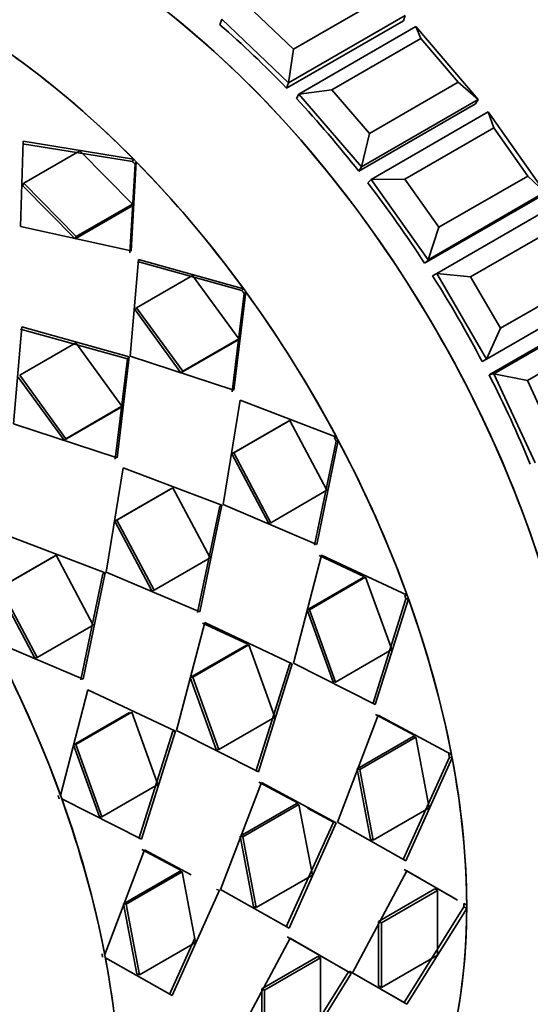
# Model space of a CAD drawing. Units: millimetres. Extents: x 0 to 1320, y 0 to 1616.
# Drawn here: x 202 to 217, y 368 to 398 of the extents above; entities that cross this region are included whole.
import ezdxf
from ezdxf import colors
from ezdxf.entities.mleader import LeaderData, LeaderLine
from ezdxf.math import Vec2, Vec3

# ---------------------------------------------------------------- set-up
doc = ezdxf.new("R2010")
doc.units = ezdxf.units.MM
doc.layers.add('DV7_Défaut', color=7, linetype='Continuous')
doc.layers.add('Défaut', color=7, linetype='Continuous')

# ---------------------------------------------------------------- blocks, each defined once
blk = doc.blocks.new('_DOT')
at = {"color": 0}
blk.add_line((0, 0), (-1, 0), dxfattribs=at)
at = {"color": 0, "const_width": 0.333}
blk.add_lwpolyline([(-0.1665, 0, 1), (0.1665, 0, 1)], format="xyb", close=True, dxfattribs=at)
blk = doc.blocks.new('SE6')
at = {"layer": 'DV7_Défaut', "color": 7, "linetype": 'Continuous', "lineweight": 35}
for p, q in [((209.84, 396.745), (212.527, 398.296)), ((208.63, 397.898), (209.84, 396.745)), ((207.671, 397.647), (207.616, 397.484)), ((209.688, 395.725), (207.671, 397.647)), ((209.634, 395.562), (213.169, 397.603)), ((209.634, 395.562), (213.169, 397.603)), ((213.224, 397.767), (209.688, 395.725)), ((213.224, 397.767), (213.169, 397.603)), ((210.01, 395.385), (213.546, 397.427)), ((213.546, 397.427), (215.436, 395.223)), ((213.692, 397.066), (213.546, 397.427)), ((213.692, 397.066), (211.005, 395.515)), ((214.826, 395.744), (213.692, 397.066)), ((209.688, 395.725), (209.84, 396.745)), ((209.688, 395.725), (209.634, 395.562)), ((211.005, 395.515), (210.01, 395.385)), ((211.005, 395.515), (212.139, 394.193)), ((212.139, 394.193), (214.826, 395.744)), ((215.436, 395.223), (214.826, 395.744)), ((210.01, 395.385), (209.93, 395.249)), ((211.901, 393.182), (210.01, 395.385)), ((215.436, 395.223), (211.901, 393.182)), ((215.436, 395.223), (215.355, 395.087)), ((211.82, 393.046), (215.355, 395.087)), ((211.82, 393.046), (215.355, 395.087)), ((212.198, 392.8), (215.733, 394.842)), ((215.733, 394.842), (217.449, 392.411)), ((215.902, 394.363), (215.733, 394.842)), ((215.902, 394.363), (213.215, 392.811)), ((216.931, 392.904), (215.902, 394.363)), ((211.901, 393.182), (212.139, 394.193)), ((201.585, 391.378), (201.663, 393.963)), ((201.585, 391.378), (201.663, 393.963)), ((201.643, 393.88), (204.975, 393.34)), ((201.643, 393.88), (204.975, 393.34)), ((201.663, 393.963), (205.005, 393.414)), ((201.663, 393.963), (205.005, 393.414)), ((201.685, 392.684), (203.382, 393.664)), ((201.685, 392.684), (203.382, 393.664)), ((203.382, 393.664), (204.968, 392.053)), ((203.382, 393.664), (204.968, 392.053)), ((205.005, 393.414), (204.975, 393.34)), ((205.005, 393.414), (204.975, 393.34)), ((205.052, 393.262), (204.897, 390.576)), ((205.052, 393.262), (204.897, 390.576)), ((205.082, 393.336), (204.936, 390.641)), ((205.082, 393.336), (204.936, 390.641)), ((205.052, 393.262), (205.082, 393.336)), ((205.052, 393.262), (205.082, 393.336)), ((211.901, 393.182), (211.82, 393.046)), ((213.215, 392.811), (212.198, 392.8)), ((213.215, 392.811), (214.244, 391.353)), ((214.244, 391.353), (216.931, 392.904)), ((217.449, 392.411), (216.931, 392.904)), ((201.659, 392.605), (201.685, 392.684)), ((201.659, 392.605), (201.685, 392.684)), ((203.237, 391.003), (201.659, 392.605)), ((203.237, 391.003), (201.659, 392.605)), ((203.271, 391.073), (201.685, 392.684)), ((203.271, 391.073), (201.685, 392.684)), ((212.198, 392.8), (212.093, 392.695)), ((213.914, 390.37), (212.198, 392.8)), ((213.809, 390.264), (217.345, 392.305)), ((213.809, 390.264), (217.345, 392.305)), ((217.449, 392.411), (213.914, 390.37)), ((204.934, 391.983), (203.237, 391.003)), ((204.934, 391.983), (203.237, 391.003)), ((204.968, 392.053), (203.271, 391.073)), ((204.968, 392.053), (203.271, 391.073)), ((204.934, 391.983), (204.968, 392.053)), ((204.934, 391.983), (204.968, 392.053)), ((214.179, 389.955), (217.714, 391.997)), ((204.936, 390.641), (201.585, 391.378)), ((204.936, 390.641), (201.585, 391.378)), ((213.914, 390.37), (214.244, 391.353)), ((217.89, 391.405), (215.203, 389.854)), ((203.237, 391.003), (203.271, 391.073)), ((203.237, 391.003), (203.271, 391.073)), ((204.905, 387.448), (205.159, 390.377)), ((204.905, 387.448), (205.159, 390.377)), ((205.119, 390.313), (208.283, 389.439)), ((205.119, 390.313), (208.283, 389.439)), ((205.159, 390.377), (208.331, 389.492)), ((205.159, 390.377), (208.331, 389.492)), ((213.914, 390.37), (213.809, 390.264)), ((205.095, 388.914), (206.792, 389.894)), ((205.095, 388.914), (206.792, 389.894)), ((206.792, 389.894), (208.189, 387.974)), ((206.792, 389.894), (208.189, 387.974)), ((214.053, 389.883), (214.179, 389.955)), ((214.053, 389.883), (214.179, 389.955)), ((214.179, 389.955), (214.053, 389.883)), ((215.679, 387.357), (214.179, 389.955)), ((215.203, 389.854), (214.179, 389.955)), ((215.203, 389.854), (216.103, 388.295)), ((216.103, 388.295), (218.79, 389.846)), ((208.35, 389.346), (207.984, 386.376)), ((208.35, 389.346), (207.984, 386.376)), ((208.398, 389.399), (208.04, 386.418)), ((208.398, 389.399), (208.04, 386.418)), ((208.331, 389.492), (208.283, 389.439)), ((208.331, 389.492), (208.283, 389.439)), ((208.35, 389.346), (208.398, 389.399)), ((208.35, 389.346), (208.398, 389.399)), ((219.214, 389.399), (215.679, 387.357)), ((215.905, 386.921), (219.441, 388.962)), ((205.051, 388.856), (205.095, 388.914)), ((205.051, 388.856), (205.095, 388.914)), ((206.44, 386.947), (205.051, 388.856)), ((206.44, 386.947), (205.051, 388.856)), ((206.492, 386.995), (205.095, 388.914)), ((206.492, 386.995), (205.095, 388.914)), ((215.761, 386.883), (219.297, 388.924)), ((215.761, 386.883), (219.297, 388.924)), ((201.624, 388.335), (201.37, 385.407)), ((201.624, 388.335), (201.37, 385.407)), ((204.87, 387.428), (201.624, 388.335)), ((204.87, 387.428), (201.624, 388.335)), ((204.822, 387.375), (201.584, 388.272)), ((204.822, 387.375), (201.584, 388.272)), ((215.679, 387.357), (216.103, 388.295)), ((219.609, 388.266), (216.922, 386.715)), ((203.257, 387.853), (201.56, 386.873)), ((203.257, 387.853), (201.56, 386.873)), ((204.654, 385.933), (203.257, 387.853)), ((204.654, 385.933), (203.257, 387.853)), ((208.137, 387.927), (206.44, 386.947)), ((208.137, 387.927), (206.44, 386.947)), ((208.189, 387.974), (206.492, 386.995)), ((208.189, 387.974), (206.492, 386.995)), ((208.137, 387.927), (208.189, 387.974)), ((208.137, 387.927), (208.189, 387.974)), ((208.04, 386.418), (204.905, 387.448)), ((208.04, 386.418), (204.905, 387.448)), ((204.448, 384.335), (204.822, 387.375)), ((204.448, 384.335), (204.822, 387.375)), ((204.504, 384.377), (204.87, 387.428)), ((204.504, 384.377), (204.87, 387.428)), ((204.822, 387.375), (204.87, 387.428)), ((204.822, 387.375), (204.87, 387.428)), ((215.553, 387.285), (215.679, 387.357)), ((215.553, 387.285), (215.679, 387.357)), ((215.679, 387.357), (215.553, 387.285)), ((201.56, 386.873), (202.957, 384.953)), ((201.56, 386.873), (202.957, 384.953)), ((206.44, 386.947), (206.492, 386.995)), ((206.44, 386.947), (206.492, 386.995)), ((215.905, 386.921), (215.761, 386.883)), ((217.152, 384.219), (215.905, 386.921)), ((216.922, 386.715), (215.905, 386.921)), ((201.516, 386.815), (202.905, 384.906)), ((201.516, 386.815), (202.905, 384.906)), ((216.922, 386.715), (217.67, 385.094)), ((207.713, 382.956), (208.228, 386.116)), ((207.713, 382.956), (208.228, 386.116)), ((208.228, 386.116), (211.144, 385.004)), ((208.228, 386.116), (211.144, 385.004)), ((202.905, 384.906), (204.602, 385.886)), ((202.905, 384.906), (204.602, 385.886)), ((202.957, 384.953), (204.654, 385.933)), ((202.957, 384.953), (204.654, 385.933)), ((204.602, 385.886), (204.654, 385.933)), ((204.602, 385.886), (204.654, 385.933)), ((201.37, 385.407), (204.504, 384.377)), ((201.37, 385.407), (204.504, 384.377)), ((207.974, 384.493), (209.671, 385.473)), ((207.974, 384.493), (209.671, 385.473)), ((208.034, 384.527), (209.731, 385.507)), ((208.034, 384.527), (209.731, 385.507)), ((209.671, 385.473), (209.731, 385.507)), ((209.671, 385.473), (209.731, 385.507)), ((209.731, 385.507), (210.856, 383.39)), ((209.731, 385.507), (210.856, 383.39)), ((202.905, 384.906), (202.957, 384.953)), ((202.905, 384.906), (202.957, 384.953)), ((211.135, 384.874), (210.48, 381.735)), ((211.135, 384.874), (210.48, 381.735)), ((211.199, 384.902), (210.549, 381.751)), ((211.199, 384.902), (210.549, 381.751)), ((211.144, 385.004), (211.081, 384.976)), ((211.144, 385.004), (211.081, 384.976)), ((211.135, 384.874), (211.199, 384.902)), ((211.135, 384.874), (211.199, 384.902)), ((207.974, 384.493), (208.034, 384.527)), ((207.974, 384.493), (208.034, 384.527)), ((209.093, 382.388), (207.974, 384.493)), ((209.093, 382.388), (207.974, 384.493)), ((209.159, 382.411), (208.034, 384.527)), ((209.159, 382.411), (208.034, 384.527)), ((204.693, 384.075), (204.177, 380.915)), ((204.693, 384.075), (204.177, 380.915)), ((207.677, 382.936), (204.693, 384.075)), ((207.677, 382.936), (204.693, 384.075)), ((206.135, 383.432), (204.438, 382.452)), ((206.196, 383.466), (204.498, 382.486)), ((206.196, 383.466), (204.498, 382.486)), ((206.135, 383.432), (206.196, 383.466)), ((206.135, 383.432), (206.196, 383.466)), ((207.321, 381.349), (206.196, 383.466)), ((207.321, 381.349), (206.196, 383.466)), ((210.856, 383.39), (209.159, 382.411)), ((210.856, 383.39), (209.159, 382.411)), ((205.82, 383.25), (204.438, 382.452)), ((206.944, 379.694), (207.613, 382.907)), ((206.944, 379.694), (207.613, 382.907)), ((207.014, 379.71), (207.677, 382.936)), ((207.014, 379.71), (207.677, 382.936)), ((207.613, 382.907), (207.677, 382.936)), ((207.613, 382.907), (207.677, 382.936)), ((210.549, 381.751), (207.713, 382.956)), ((210.549, 381.751), (207.713, 382.956)), ((204.438, 382.452), (204.498, 382.486)), ((204.438, 382.452), (204.498, 382.486)), ((204.438, 382.452), (205.557, 380.347)), ((204.438, 382.452), (205.557, 380.347)), ((204.498, 382.486), (205.624, 380.369)), ((204.498, 382.486), (205.624, 380.369)), ((209.093, 382.388), (209.159, 382.411)), ((209.093, 382.388), (209.159, 382.411)), ((201.157, 382.034), (204.141, 380.894)), ((201.157, 382.034), (204.141, 380.894)), ((200.903, 380.411), (202.6, 381.39)), ((200.903, 380.411), (202.6, 381.39)), ((200.963, 380.445), (202.66, 381.424)), ((200.963, 380.445), (202.66, 381.424)), ((202.6, 381.39), (202.66, 381.424)), ((202.6, 381.39), (202.66, 381.424)), ((202.66, 381.424), (203.785, 379.308)), ((202.66, 381.424), (203.785, 379.308)), ((205.624, 380.369), (207.321, 381.349)), ((205.624, 380.369), (207.321, 381.349)), ((209.843, 378.162), (210.692, 381.429)), ((209.843, 378.162), (210.692, 381.429)), ((210.622, 381.415), (211.994, 380.775)), ((210.622, 381.415), (211.994, 380.775)), ((210.692, 381.429), (213.283, 380.212)), ((210.692, 381.429), (213.283, 380.212)), ((204.141, 380.894), (203.478, 377.669)), ((204.141, 380.894), (203.478, 377.669)), ((204.078, 380.866), (204.141, 380.894)), ((204.078, 380.866), (204.141, 380.894)), ((204.177, 380.915), (207.014, 379.71)), ((204.177, 380.915), (207.014, 379.71)), ((204.078, 380.866), (203.409, 377.652)), ((204.078, 380.866), (203.409, 377.652)), ((210.257, 379.769), (211.954, 380.749)), ((210.257, 379.769), (211.954, 380.749)), ((210.33, 379.777), (212.027, 380.757)), ((210.33, 379.777), (212.027, 380.757)), ((212.027, 380.757), (212.815, 378.567)), ((212.027, 380.757), (212.815, 378.567)), ((202.022, 378.306), (200.903, 380.411)), ((202.022, 378.306), (200.903, 380.411)), ((202.088, 378.328), (200.963, 380.445)), ((202.088, 378.328), (200.963, 380.445)), ((205.557, 380.347), (205.624, 380.369)), ((205.557, 380.347), (205.624, 380.369)), ((213.246, 380.104), (212.24, 376.922)), ((213.246, 380.104), (212.24, 376.922)), ((213.321, 380.106), (212.319, 376.911)), ((213.321, 380.106), (212.319, 376.911)), ((213.283, 380.212), (213.208, 380.21)), ((213.283, 380.212), (213.208, 380.21)), ((213.246, 380.104), (213.321, 380.106)), ((213.246, 380.104), (213.321, 380.106)), ((210.257, 379.769), (210.33, 379.777)), ((210.257, 379.769), (210.33, 379.777)), ((211.041, 377.591), (210.257, 379.769)), ((211.041, 377.591), (210.257, 379.769)), ((211.118, 377.587), (210.33, 379.777)), ((211.118, 377.587), (210.33, 379.777)), ((203.785, 379.308), (202.088, 378.328)), ((203.785, 379.308), (202.088, 378.328)), ((207.157, 379.388), (206.307, 376.121)), ((207.157, 379.388), (206.307, 376.121)), ((208.458, 378.734), (207.086, 379.373)), ((208.458, 378.734), (207.086, 379.373)), ((209.807, 378.142), (207.157, 379.388)), ((209.807, 378.142), (207.157, 379.388)), ((203.478, 377.669), (200.71, 378.846)), ((203.478, 377.669), (200.71, 378.846)), ((208.418, 378.708), (206.721, 377.728)), ((208.418, 378.708), (206.721, 377.728)), ((208.491, 378.716), (206.794, 377.736)), ((208.491, 378.716), (206.794, 377.736)), ((209.28, 376.526), (208.491, 378.716)), ((209.28, 376.526), (208.491, 378.716)), ((212.815, 378.567), (211.118, 377.587)), ((212.815, 378.567), (211.118, 377.587)), ((202.022, 378.306), (202.088, 378.328)), ((202.022, 378.306), (202.088, 378.328)), ((208.704, 374.88), (209.732, 378.14)), ((208.704, 374.88), (209.732, 378.14)), ((208.783, 374.87), (209.807, 378.142)), ((208.783, 374.87), (209.807, 378.142)), ((209.732, 378.14), (209.807, 378.142)), ((209.732, 378.14), (209.807, 378.142)), ((212.319, 376.911), (209.843, 378.162)), ((212.319, 376.911), (209.843, 378.162)), ((206.721, 377.728), (206.794, 377.736)), ((206.721, 377.728), (206.794, 377.736)), ((206.721, 377.728), (207.505, 375.55)), ((206.721, 377.728), (207.505, 375.55)), ((206.794, 377.736), (207.583, 375.546)), ((206.794, 377.736), (207.583, 375.546)), ((202.794, 374.157), (203.621, 377.347)), ((202.794, 374.157), (203.621, 377.347)), ((203.621, 377.347), (206.272, 376.101)), ((203.621, 377.347), (206.272, 376.101)), ((211.041, 377.591), (211.118, 377.587)), ((211.041, 377.591), (211.118, 377.587)), ((203.186, 375.687), (204.883, 376.667)), ((203.186, 375.687), (204.883, 376.667)), ((203.258, 375.695), (204.956, 376.675)), ((203.258, 375.695), (204.956, 376.675)), ((204.956, 376.675), (205.744, 374.484)), ((204.956, 376.675), (205.744, 374.484)), ((207.583, 375.546), (209.28, 376.526)), ((207.583, 375.546), (209.28, 376.526)), ((211.173, 373.346), (212.408, 376.588)), ((211.173, 373.346), (212.408, 376.588)), ((212.328, 376.6), (213.518, 375.964)), ((212.328, 376.6), (213.518, 375.964)), ((212.408, 376.588), (214.622, 375.394)), ((212.408, 376.588), (214.622, 375.394)), ((206.307, 376.121), (208.783, 374.87)), ((206.307, 376.121), (208.783, 374.87)), ((206.197, 376.098), (205.169, 372.839)), ((206.197, 376.098), (205.169, 372.839)), ((206.272, 376.101), (205.248, 372.829)), ((206.272, 376.101), (205.248, 372.829)), ((206.197, 376.098), (206.272, 376.101)), ((206.197, 376.098), (206.272, 376.101)), ((211.768, 374.959), (213.465, 375.939)), ((211.768, 374.959), (213.465, 375.939)), ((211.849, 374.941), (213.546, 375.921)), ((211.849, 374.941), (213.546, 375.921)), ((213.465, 375.939), (213.546, 375.921)), ((213.465, 375.939), (213.546, 375.921)), ((213.546, 375.921), (213.952, 373.784)), ((213.546, 375.921), (213.952, 373.784)), ((203.186, 375.687), (203.258, 375.695)), ((203.186, 375.687), (203.258, 375.695)), ((203.97, 373.508), (203.186, 375.687)), ((203.97, 373.508), (203.186, 375.687)), ((204.047, 373.505), (203.258, 375.695)), ((204.047, 373.505), (203.258, 375.695)), ((207.505, 375.55), (207.583, 375.546)), ((207.505, 375.55), (207.583, 375.546)), ((214.559, 375.315), (213.162, 372.216)), ((214.559, 375.315), (213.162, 372.216)), ((214.641, 375.291), (213.246, 372.18)), ((214.641, 375.291), (213.246, 372.18)), ((214.622, 375.394), (214.539, 375.418)), ((214.622, 375.394), (214.539, 375.418)), ((214.559, 375.315), (214.641, 375.291)), ((214.559, 375.315), (214.641, 375.291)), ((212.171, 372.834), (211.768, 374.959)), ((211.768, 374.959), (211.849, 374.941)), ((212.171, 372.834), (211.768, 374.959)), ((211.768, 374.959), (211.849, 374.941)), ((212.255, 372.804), (211.849, 374.941)), ((212.255, 372.804), (211.849, 374.941)), ((205.744, 374.484), (204.047, 373.505)), ((205.744, 374.484), (204.047, 373.505)), ((208.873, 374.547), (207.637, 371.304)), ((208.873, 374.547), (207.637, 371.304)), ((209.982, 373.923), (208.793, 374.559)), ((209.982, 373.923), (208.793, 374.559)), ((211.137, 373.325), (208.873, 374.547)), ((211.137, 373.325), (208.873, 374.547)), ((205.248, 372.829), (202.832, 374.05)), ((205.248, 372.829), (202.832, 374.05)), ((209.929, 373.898), (208.232, 372.918)), ((209.929, 373.898), (208.232, 372.918)), ((210.01, 373.88), (208.313, 372.9)), ((210.01, 373.88), (208.313, 372.9)), ((209.929, 373.898), (210.01, 373.88)), ((209.929, 373.898), (210.01, 373.88)), ((210.416, 371.743), (210.01, 373.88)), ((210.416, 371.743), (210.01, 373.88)), ((211.055, 373.349), (210.271, 373.768)), ((211.055, 373.349), (210.271, 373.768)), ((213.952, 373.784), (212.255, 372.804)), ((213.952, 373.784), (212.255, 372.804)), ((203.97, 373.508), (204.047, 373.505)), ((203.97, 373.508), (204.047, 373.505)), ((209.626, 370.175), (211.055, 373.349)), ((209.626, 370.175), (211.055, 373.349)), ((209.71, 370.139), (211.137, 373.325)), ((209.71, 370.139), (211.137, 373.325)), ((211.055, 373.349), (211.137, 373.325)), ((211.055, 373.349), (211.137, 373.325)), ((213.246, 372.18), (211.173, 373.346)), ((213.246, 372.18), (211.173, 373.346)), ((208.232, 372.918), (208.636, 370.793)), ((208.232, 372.918), (208.313, 372.9)), ((208.232, 372.918), (208.636, 370.793)), ((208.232, 372.918), (208.313, 372.9)), ((208.313, 372.9), (208.719, 370.763)), ((208.313, 372.9), (208.719, 370.763)), ((212.171, 372.834), (212.255, 372.804)), ((212.171, 372.834), (212.255, 372.804)), ((204.133, 369.339), (205.337, 372.505)), ((204.133, 369.339), (205.337, 372.505)), ((205.257, 372.517), (206.447, 371.881)), ((205.257, 372.517), (206.447, 371.881)), ((205.337, 372.505), (206.743, 371.747)), ((205.337, 372.505), (206.743, 371.747)), ((204.696, 370.877), (206.393, 371.857)), ((204.696, 370.877), (206.393, 371.857)), ((204.778, 370.859), (206.475, 371.839)), ((204.778, 370.859), (206.475, 371.839)), ((206.393, 371.857), (206.475, 371.839)), ((206.393, 371.857), (206.475, 371.839)), ((206.475, 371.839), (206.881, 369.701)), ((206.475, 371.839), (206.881, 369.701)), ((208.719, 370.763), (210.416, 371.743)), ((208.719, 370.763), (210.416, 371.743)), ((211.625, 368.786), (213.276, 371.874)), ((211.625, 368.786), (213.276, 371.874)), ((213.192, 371.912), (214.726, 371.035)), ((213.192, 371.912), (214.726, 371.035)), ((213.276, 371.874), (214.809, 370.989)), ((213.276, 371.874), (214.809, 370.989)), ((207.602, 371.284), (206.175, 368.098)), ((207.602, 371.284), (206.175, 368.098)), ((207.519, 371.308), (207.602, 371.284)), ((207.519, 371.308), (207.602, 371.284)), ((207.637, 371.304), (209.71, 370.139)), ((207.637, 371.304), (209.71, 370.139)), ((212.418, 370.343), (214.115, 371.323)), ((212.418, 370.343), (214.115, 371.323)), ((212.503, 370.299), (214.2, 371.279)), ((212.503, 370.299), (214.2, 371.279)), ((214.115, 371.323), (214.2, 371.279)), ((214.115, 371.323), (214.2, 371.279)), ((214.2, 371.279), (214.2, 369.32)), ((214.2, 371.279), (214.2, 369.32)), ((205.1, 368.752), (204.696, 370.877)), ((204.696, 370.877), (204.778, 370.859)), ((205.1, 368.752), (204.696, 370.877)), ((204.696, 370.877), (204.778, 370.859)), ((205.184, 368.722), (204.778, 370.859)), ((205.184, 368.722), (204.778, 370.859)), ((208.636, 370.793), (208.719, 370.763)), ((208.636, 370.793), (208.719, 370.763)), ((214.999, 370.785), (213.192, 367.892)), ((214.999, 370.785), (213.192, 367.892)), ((215.084, 370.83), (214.999, 370.879)), ((215.084, 370.83), (214.999, 370.879)), ((214.999, 370.785), (215.084, 370.735)), ((214.999, 370.785), (215.084, 370.735)), ((215.084, 370.735), (213.276, 367.832)), ((215.084, 370.735), (213.276, 367.832)), ((212.418, 368.394), (212.418, 370.343)), ((212.418, 370.343), (212.503, 370.299)), ((212.418, 368.394), (212.418, 370.343)), ((212.418, 370.343), (212.503, 370.299)), ((212.503, 368.34), (212.503, 370.299)), ((212.503, 368.34), (212.503, 370.299)), ((211.504, 368.814), (209.656, 369.87)), ((211.504, 368.814), (209.656, 369.87)), ((206.881, 369.701), (205.184, 368.722)), ((206.881, 369.701), (205.184, 368.722)), ((206.856, 369.834), (206.09, 368.134)), ((206.856, 369.834), (206.09, 368.134)), ((209.741, 369.833), (208.089, 366.745)), ((209.741, 369.833), (208.089, 366.745)), ((211.589, 368.765), (209.741, 369.833)), ((211.589, 368.765), (209.741, 369.833)), ((210.58, 369.282), (208.883, 368.302)), ((210.58, 369.282), (208.883, 368.302)), ((210.58, 369.282), (210.665, 369.238)), ((210.58, 369.282), (210.665, 369.238)), ((214.2, 369.32), (212.503, 368.34)), ((214.2, 369.32), (212.503, 368.34)), ((206.175, 368.098), (204.153, 369.235)), ((206.175, 368.098), (204.153, 369.235)), ((210.665, 369.238), (208.968, 368.258)), ((210.665, 369.238), (208.968, 368.258)), ((210.665, 367.278), (210.665, 369.238)), ((210.665, 367.278), (210.665, 369.238)), ((205.1, 368.752), (205.184, 368.722)), ((205.1, 368.752), (205.184, 368.722)), ((209.656, 365.851), (211.504, 368.814)), ((209.656, 365.851), (211.504, 368.814)), ((209.741, 365.791), (211.589, 368.765)), ((209.741, 365.791), (211.589, 368.765)), ((211.504, 368.814), (211.589, 368.765)), ((211.504, 368.814), (211.589, 368.765)), ((213.192, 367.892), (211.54, 368.835)), ((213.192, 367.892), (211.54, 368.835)), ((213.276, 367.832), (211.625, 368.786)), ((213.276, 367.832), (211.625, 368.786)), ((212.418, 368.394), (212.503, 368.34)), ((212.418, 368.394), (212.503, 368.34)), ((208.883, 368.302), (208.968, 368.258)), ((208.883, 368.302), (208.883, 366.353)), ((208.883, 368.302), (208.883, 366.353)), ((208.883, 368.302), (208.968, 368.258)), ((208.968, 368.258), (208.968, 366.299)), ((208.968, 368.258), (208.968, 366.299)), ((213.192, 367.892), (213.276, 367.832)), ((213.192, 367.892), (213.276, 367.832))]:
    blk.add_line(p, q, dxfattribs=at)
for centre, major_axis, start_param, end_param in [((212.314, 387.147), (11, -19.053), 0.028389, 3.113204), ((212.314, 387.147), (11, -19.053), 0.028389, 3.113204), ((213.375, 387.759), (10.75, -18.62), 0.190256, 2.951337), ((212.668, 387.351), (10.75, -18.62), 0.773837, 2.367756), ((212.668, 387.351), (10.75, -18.62), 0.773837, 2.367756), ((203.169, 381.867), (11, -19.053), 0, 3.141593), ((203.169, 381.867), (11, -19.053), 0, 3.141593), ((203.169, 381.867), (-11, 19.053), 3.141593, 6.283185), ((199.528, 379.764), (11, -19.053), 0.030887, 2.962818), ((203.829, 382.248), (-11, 19.053), -1.167792, -1.031323), ((203.829, 382.248), (-11, 19.053), -1.167792, -1.031323), ((199.527, 379.764), (-11, 19.053), -1.145244, -0.908875), ((199.527, 379.764), (-11, 19.053), -1.145244, -0.908875), ((189.038, 373.708), (-11, 19.053), 3.141593, 6.283185), ((203.829, 382.248), (-11, 19.053), -1.324872, -1.188402), ((203.829, 382.248), (-11, 19.053), -1.324872, -1.188402), ((199.527, 379.764), (-11, 19.053), 4.896281, 5.13265), ((199.527, 379.764), (-11, 19.053), 4.896281, 5.13265), ((203.829, 382.248), (-11, 19.053), 4.801234, 4.937703), ((203.829, 382.248), (-11, 19.053), 4.801234, 4.937703), ((185.397, 371.606), (-11, 19.053), 3.429017, 5.995761), ((185.397, 371.606), (-11, 19.053), 3.429017, 5.995761), ((185.397, 371.606), (11, -19.053), 0.287425, 2.854168), ((203.829, 382.248), (-11, 19.053), 4.644154, 4.780624), ((203.829, 382.248), (-11, 19.053), 4.644154, 4.780624), ((199.527, 379.764), (11, -19.053), 1.513027, 1.749396), ((199.527, 379.764), (11, -19.053), 1.513027, 1.749396), ((203.829, 382.248), (11, -19.053), 1.345482, 1.481951), ((203.829, 382.248), (11, -19.053), 1.345482, 1.481951), ((199.527, 379.764), (11, -19.053), 1.271366, 1.507735), ((199.527, 379.764), (11, -19.053), 1.271366, 1.507735), ((199.527, 379.764), (11, -19.053), 1.029705, 1.266074), ((199.527, 379.764), (11, -19.053), 1.029705, 1.266074), ((189.038, 373.708), (11, -19.053), 1.271366, 1.507735), ((189.038, 373.708), (11, -19.053), 1.271366, 1.507735), ((199.527, 379.764), (11, -19.053), 0.788044, 1.024413), ((199.527, 379.764), (11, -19.053), 0.788044, 1.024413), ((189.038, 373.708), (11, -19.053), 1.029705, 1.266074), ((189.038, 373.708), (11, -19.053), 1.029705, 1.266074), ((199.527, 379.764), (11, -19.053), 0.546383, 0.782752), ((199.527, 379.764), (11, -19.053), 0.546383, 0.782752), ((189.038, 373.708), (11, -19.053), 0.788044, 1.024413), ((189.038, 373.708), (11, -19.053), 0.788044, 1.024413)]:
    blk.add_ellipse(centre, major_axis=major_axis, ratio=0.57735, start_param=start_param, end_param=end_param, dxfattribs=at)
for points in [[(205.052, 393.262), (205.014, 393.301), (204.975, 393.34)], [(205.052, 393.262), (205.014, 393.301), (204.975, 393.34)], [(208.35, 389.346), (208.316, 389.393), (208.283, 389.439)], [(208.35, 389.346), (208.316, 389.393), (208.283, 389.439)], [(211.135, 384.874), (211.108, 384.925), (211.081, 384.976)], [(211.135, 384.874), (211.108, 384.925), (211.081, 384.976)], [(213.246, 380.104), (213.227, 380.157), (213.208, 380.21)], [(213.246, 380.104), (213.227, 380.157), (213.208, 380.21)], [(214.559, 375.315), (214.549, 375.367), (214.539, 375.418)], [(214.559, 375.315), (214.549, 375.367), (214.539, 375.418)], [(202.719, 374.154), (202.738, 374.101), (202.757, 374.049)], [(202.719, 374.154), (202.738, 374.101), (202.757, 374.049)], [(214.999, 370.785), (214.999, 370.832), (214.999, 370.879)], [(214.999, 370.785), (214.999, 370.832), (214.999, 370.879)], [(204.051, 369.362), (204.06, 369.311), (204.07, 369.26)], [(204.051, 369.362), (204.06, 369.311), (204.07, 369.26)]]:
    blk.add_open_spline(points, degree=2, dxfattribs=at)

msp = doc.modelspace()

# ---------------------------------------------------------------- block references
at = {"layer": 'Défaut'}
msp.add_blockref('SE6', (0, 0), dxfattribs=at)

# ---------------------------------------------------------------- leaders
at = {"layer": 'Défaut', "color": 7, "linetype": 'Continuous', "lineweight": 18}
ml = msp.add_multileader_mtext('Standard', dxfattribs=at)
ml.set_content('{\\pxsm0.9;\\fSolid Edge ISO|b1||i0||c0|p34;\\W1.;29/09/2017\\P}', color=256)
ml.set_leader_properties()
ml.set_arrow_properties(name='DOT')
ml.build(insert=Vec2(0, 0))
ml.multileader.update_dxf_attribs({"leader_type": 0, "dogleg_length": 0, "arrow_head_size": 12})
ctx = ml.context
ctx.base_point, ctx.char_height, ctx.arrow_head_size, ctx.landing_gap_size = Vec3(1047.157, 1608.903), 12, 12, 4.2
notes = []
notes.append((ctx, [(0, (0, 0, 0), (0, 0), (1, 0), 1, [])]))
ctx.mtext.insert = Vec3(1049.157, 1615.023)
ml = msp.add_multileader_mtext('Standard', dxfattribs=at)
ml.set_content('{\\pxsm0.9;\\fArial|b1||i0||c0|p34;\\W1.;13GUS\\P}', color=256)
ml.set_leader_properties()
ml.set_arrow_properties(name='DOT')
ml.build(insert=Vec2(0, 0))
ml.multileader.update_dxf_attribs({"leader_type": 0, "dogleg_length": 0, "arrow_head_size": 12})
ctx = ml.context
ctx.base_point, ctx.char_height, ctx.arrow_head_size, ctx.landing_gap_size = Vec3(328.03, 1608.723), 12, 12, 4.2
notes.append((ctx, [(0, (0, 0, 0), (0, 0), (1, 0), 1, [])]))
ctx.mtext.insert = Vec3(330.03, 1614.837)
for ctx, leaders in notes:
    for number, flags, end, landing, length, lines in leaders:
        leader = LeaderData()
        leader.index, (leader.has_last_leader_line, leader.has_dogleg_vector, leader.attachment_direction) = number, flags
        leader.last_leader_point, leader.dogleg_vector, leader.dogleg_length = Vec3(end), Vec3(landing), length
        for number, points, colour, breaks in lines:
            line = LeaderLine()
            line.index, line.vertices, line.color, line.breaks = number, Vec3.list(points), colors.encode_raw_color(colour), breaks
            leader.lines.append(line)
        ctx.leaders.append(leader)

doc.saveas('drawing.dxf')
